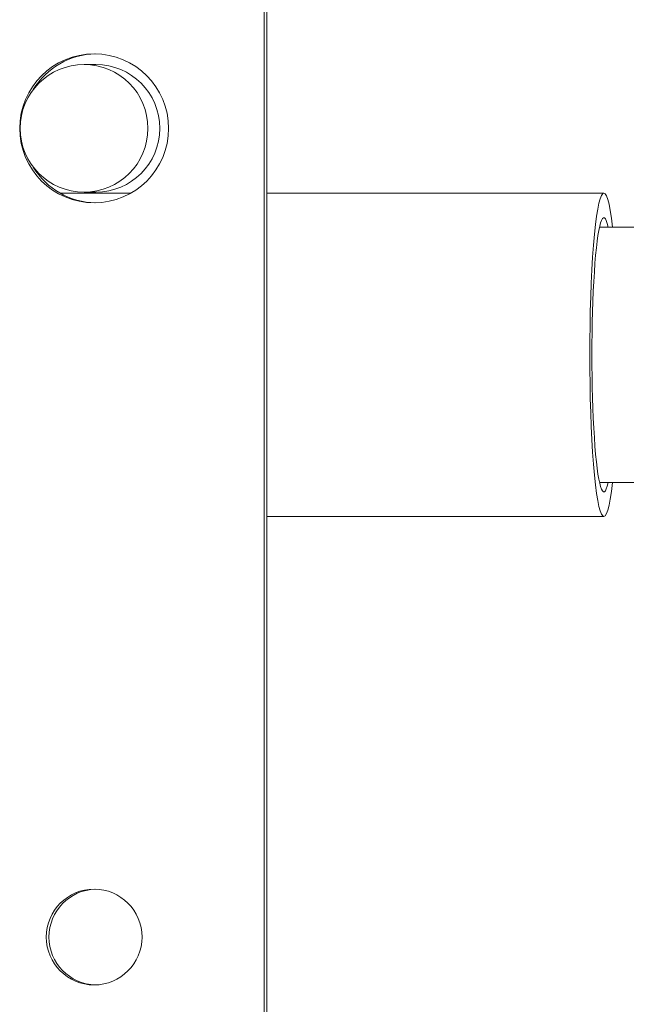
# Model space of a CAD drawing. Units: inches. Extents: x 125 to 3275, y -2095 to 2125.
# Drawn here: x 2541 to 2544, y 1062 to 1067 of the extents above; entities that cross this region are included whole.
import ezdxf

# ---------------------------------------------------------------- set-up
doc = ezdxf.new("R2010")
doc.units = ezdxf.units.IN
doc.header["$LTSCALE"] = 100
doc.header["$MEASUREMENT"] = 0
doc.layers.add('Hatch (ANSI)', color=7, linetype='Continuous', lineweight=9, true_color=0xc0c0c0)
doc.layers.add('Visible (ANSI)', color=7, linetype='Continuous', lineweight=15)

msp = doc.modelspace()

# ---------------------------------------------------------------- hatches: boundary and pattern name
at = {"layer": 'Hatch (ANSI)'}
h = msp.add_hatch(dxfattribs=at)
h.set_pattern_fill('ANSI31', color=256, scale=200, angle=105, style=0)
edge = h.paths.add_edge_path()
edge.add_ellipse((2541.22149, 1066.6846), major_axis=(-0.37533, 0), ratio=0.999127, start_angle=0, end_angle=360)

# ---------------------------------------------------------------- linework, layer by layer
at = {"layer": 'Visible (ANSI)'}
for p, q in [((2542.28009, 1000.6846), (2542.28009, 1072.6846)), ((2542.29575, 1000.6846), (2542.29575, 1072.6846)), ((2541.22149, 1067.0596), (2541.2914, 1067.0596)), ((2541.49758, 1066.3046), (2541.08001, 1066.3046)), ((2541.22149, 1066.3096), (2541.2914, 1066.3096)), ((2544.27361, 1066.3046), (2542.29575, 1066.3046)), ((2544.24812, 1066.1046), (2546.67143, 1066.1046)), ((2544.24812, 1064.6046), (2546.67143, 1064.6046)), ((2544.27361, 1064.4046), (2542.29575, 1064.4046))]:
    msp.add_line(p, q, dxfattribs=at)
for centre, major_axis in [((2541.28096, 1066.6846), (0, -0.4375)), ((2541.22149, 1066.6846), (-0.37533, 0)), ((2541.28096, 1061.9346), (0, -0.28125))]:
    msp.add_ellipse(centre, major_axis=major_axis, ratio=0.999127, dxfattribs=at)
for centre, major_axis, ratio, start_param, end_param in [((2541.29663, 1066.6846), (0, 0.4375), 0.999127, 0.0179202, 1.0216419), ((2541.2914, 1066.6846), (0, 0.375), 0.999127, 3.1415927, 6.2831853), ((2541.29663, 1066.6846), (0, -0.4375), 0.999127, 5.2615434, 6.2652651), ((2544.27361, 1065.3546), (0, 0.95), 0.0871557, 5.62234, 10.0856233), ((2544.27361, 1065.3546), (0, -0.805), 0.0871557, 2.7697984, 6.6549796), ((2541.29663, 1061.9346), (0, 0.28125), 0.999127, 0.0278779, 3.1137147)]:
    msp.add_ellipse(centre, major_axis=major_axis, ratio=ratio, start_param=start_param, end_param=end_param, dxfattribs=at)

doc.saveas('drawing.dxf')
